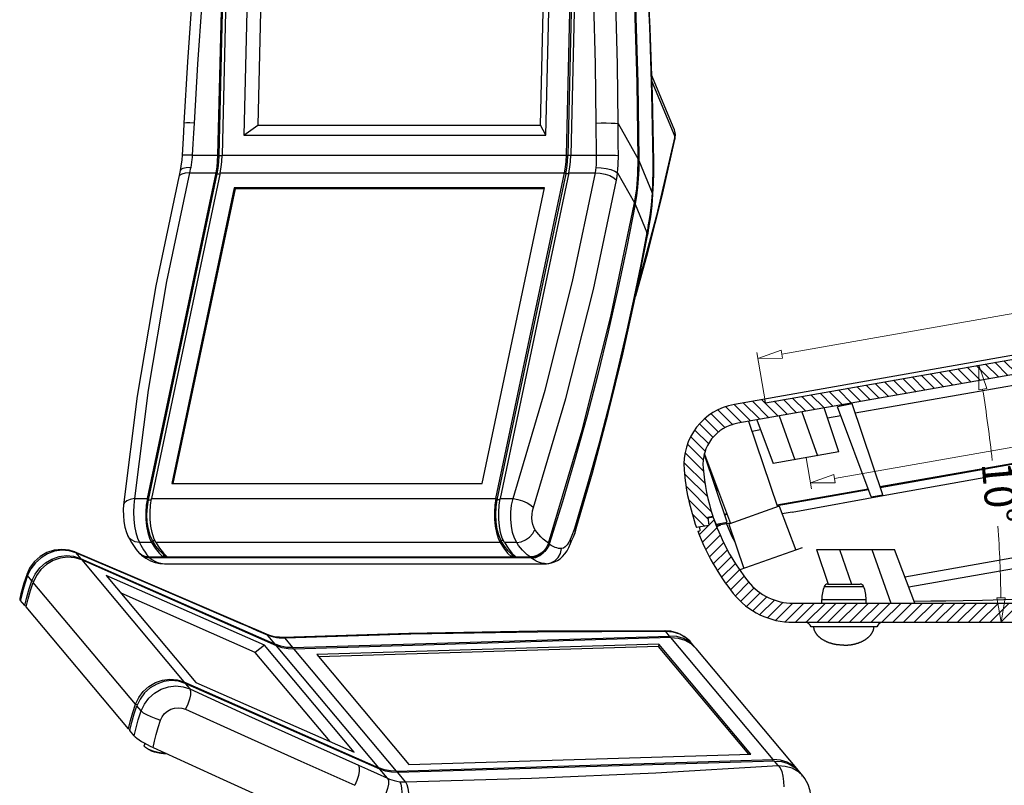
# Model space of a CAD drawing. Extents: x 9624 to 10178, y -6675 to -6290.
# Drawn here: x 9767 to 9895, y -6592 to -6492 of the extents above; entities that cross this region are included whole.
import ezdxf

# ---------------------------------------------------------------- set-up
doc = ezdxf.new("R2010")
doc.units = 0
doc.header["$LTSCALE"] = 30.734
doc.header["$MEASUREMENT"] = 0
doc.header["$PDMODE"] = 3
doc.header["$PDSIZE"] = 0.3125
doc.layers.get('0').update_dxf_attribs({"linetype": 'CONTINUOUS'})
doc.layers.get('Defpoints').update_dxf_attribs({"linetype": 'CONTINUOUS'})
doc.layers.add('02___PRT_ALL_AXES', color=7, linetype='CONTINUOUS')
doc.layers.add('06___PRT_ALL_SURFS', color=7, linetype='CONTINUOUS')
doc.layers.add('dim', color=3, linetype='CONTINUOUS', lineweight=9)
doc.styles.add('ROMAND', font='romand.shx', dxfattribs={"width": 0.75, "bigfont": 'gbcbig.shx'})
doc.dimstyles.new('YanXiu', dxfattribs={"dimtxt": 2.5, "dimasz": 2.2, "dimexe": 1, "dimexo": 0, "dimgap": 0.66, "dimtad": 0, "dimzin": 9, "dimdsep": 46, "dimtxsty": 'ROMAND', "dimblk": 'CLOSEDBLANK', "dimcen": 0, "dimclrd": 3, "dimclre": 3, "dimclrt": 7, "dimazin": 2, "dimtfac": 1, "dimtofl": 0, "dimtmove": 0, "dimatfit": 3, "dimldrblk": 'CLOSEDBLANK', "dimfxl": 0, "dimlwd": 5, "dimlwe": 5, "dimarcsym": 0})

# ---------------------------------------------------------------- blocks, each defined once
blk = doc.blocks.new('_ClosedBlank')
at = {"color": 0, "linetype": 'ByBlock', "lineweight": -2}
for p, q in [((-1, 0.167), (0, 0)), ((-1, 0.167), (-1, -0.167)), ((0, 0), (-1, -0.167))]:
    blk.add_line(p, q, dxfattribs=at)
blk = doc.blocks.new('*D66')
at = {"layer": 'Defpoints', "color": 0}
for p in [(9942.88, -6527.9), (9864.1, -6541.79), (9894.59, -6559.24), (9867.69, -6570.5), (9991.85, -6570.5)]:
    blk.add_point(p, dxfattribs=at)
at = {"layer": 'dim', "color": 3, "lineweight": 5}
for start, end in [(6.2783, 9.0532), (0.9468, 3.7217)]:
    blk.add_arc((9701.27, -6570.5), 193.64, start, end, dxfattribs=at)
at = {"layer": 'dim', "color": 3, "lineweight": 5, "xscale": 3.2, "yscale": 3.2, "zscale": 3.2}
for p, rotation in [((9891.98, -6536.87), 99.52658539895265), ((9894.92, -6570.5), 270.4734146010069)]:
    blk.add_blockref('_ClosedBlank', p, dxfattribs=dict(at, rotation=rotation))
at = {"layer": 'dim', "color": 7, "insert": (9894.18, -6553.62), "char_height": 4, "attachment_point": 5, "rotation": 275, "style": 'ROMAND'}
blk.add_mtext('10°', dxfattribs=at)
blk = doc.blocks.new('*D68')
at = {"layer": 'Defpoints', "color": 0}
for p in [(9941.86, -6522.1), (9942.88, -6527.9), (9864.1, -6541.79)]:
    blk.add_point(p, dxfattribs=at)
at = {"layer": 'dim', "color": 3, "lineweight": 5}
for p, q in [((9942.88, -6527.9), (9941.72, -6521.32)), ((9938.71, -6522.66), (9905.65, -6528.49)), ((9866.23, -6535.44), (9899.29, -6529.61)), ((9864.1, -6541.79), (9862.94, -6535.21))]:
    blk.add_line(p, q, dxfattribs=at)
at = {"layer": 'dim', "color": 3, "lineweight": 5, "xscale": 3.2, "yscale": 3.2, "zscale": 3.2}
for p, rotation in [((9941.86, -6522.1), 9.9999999999591), ((9863.07, -6535.99), 189.9999999999591)]:
    blk.add_blockref('_ClosedBlank', p, dxfattribs=dict(at, rotation=rotation))
at = {"layer": 'dim', "color": 7, "insert": (9902.47, -6529.05), "char_height": 4, "attachment_point": 5, "rotation": 10, "style": 'ROMAND'}
blk.add_mtext('80', dxfattribs=at)
blk = doc.blocks.new('*D67')
at = {"layer": 'Defpoints', "color": 0}
for p in [(9939.32, -6536.65), (9939.9, -6539.94), (9869.4, -6548.98)]:
    blk.add_point(p, dxfattribs=at)
at = {"layer": 'dim', "color": 3, "lineweight": 5}
for p, q in [((9939.32, -6536.65), (9940.04, -6540.72)), ((9936.75, -6540.49), (9907.7, -6545.62)), ((9873.13, -6551.71), (9902.19, -6546.59)), ((9869.4, -6548.98), (9870.12, -6553.05))]:
    blk.add_line(p, q, dxfattribs=at)
at = {"layer": 'dim', "color": 3, "lineweight": 5, "xscale": 3.2, "yscale": 3.2, "zscale": 3.2}
for p, rotation in [((9939.9, -6539.94), 10.00000000001505), ((9869.98, -6552.27), 190.000000000015)]:
    blk.add_blockref('_ClosedBlank', p, dxfattribs=dict(at, rotation=rotation))
at = {"layer": 'dim', "color": 7, "insert": (9904.94, -6546.1), "char_height": 4, "attachment_point": 5, "rotation": 10, "style": 'ROMAND'}
blk.add_mtext('71', dxfattribs=at)
blk = doc.blocks.new('*u40')
at = {"color": 7, "linetype": 'Continuous'}
for p, q in [((-31.8, 156.16), (-28.33, 156.16)), ((-27.99, 155.97), (-28.62, 155.41)), ((-28.33, 156.16), (-27.8, 156.02)), ((-27.31, 156.16), (-27.99, 155.97)), ((-27.31, 156.16), (54.57, 156.16)), ((54.9, 155.97), (54.27, 155.41)), ((54.57, 156.16), (55.09, 156.02)), ((55.59, 156.16), (54.9, 155.97)), ((55.59, 156.16), (59.06, 156.16)), ((61.23, 155.62), (61.24, 155.62)), ((64.35, 153.5), (64.46, 153.4)), ((64.46, 153.4), (64.7, 153.18)), ((64.93, 152.95), (65.29, 152.4)), ((66.14, 151.32), (64.93, 152.95)), ((65.77, 150.94), (65.81, 150.56)), ((-37.59, 148.77), (-37.59, 148.77)), ((-31.44, 148.64), (-35.16, 148.64)), ((-32.64, 97.12), (-31.44, 148.64)), ((-32.36, 97.09), (-31.16, 148.61)), ((-30.42, 148.64), (-31.62, 97.12)), ((51.46, 148.64), (-30.42, 148.64)), ((50.26, 97.12), (51.46, 148.64)), ((51.74, 148.61), (50.54, 97.09)), ((52.48, 148.64), (51.27, 97.12)), ((56.2, 148.64), (52.48, 148.64)), ((68.38, 147.39), (68.38, 147.39)), ((-25.51, 143.84), (-26.49, 101.92)), ((46.33, 143.84), (-25.51, 143.84)), ((-25.51, 143.84), (-22.3, 141.2)), ((46.33, 143.84), (44.94, 141.2)), ((45.35, 101.92), (46.33, 143.84)), ((69.34, 143.14), (69.19, 143.23)), ((-22.3, 141.2), (-23.16, 104.27)), ((44.94, 141.2), (-22.3, 141.2)), ((44.08, 104.27), (44.94, 141.2)), ((75.83, 103.3), (70.49, 116.22)), ((67.2, 114.35), (67.46, 96.19)), ((70.55, 114.7), (75.97, 101.56)), ((-26.49, 101.92), (-23.16, 104.27)), ((-23.16, 104.27), (44.08, 104.27)), ((45.35, 101.92), (44.08, 104.27)), ((62.49, 104.66), (67.3, 96.23)), ((75.83, 103.3), (75.83, 103.3)), ((-26.49, 101.92), (45.35, 101.92)), ((76.04, 100.85), (76.04, 100.85)), ((-38.76, 97.12), (-32.64, 97.12)), ((-32.64, 97.12), (-32.36, 97.09)), ((-31.62, 97.12), (50.26, 97.12)), ((50.54, 97.09), (50.26, 97.12)), ((51.27, 97.12), (57.39, 97.12)), ((67.31, 96.19), (67.46, 96.19)), ((67.46, 95.85), (70.61, 88.19)), ((-49.44, 15.49), (-33.1, 92.96)), ((-49.18, 15.2), (-32.85, 92.68)), ((-32.09, 92.96), (-48.42, 15.49)), ((-39.41, 92.96), (-33.1, 92.96)), ((-33.1, 92.96), (-32.85, 92.68)), ((-32.09, 92.96), (49.79, 92.96)), ((33.46, 15.49), (49.79, 92.96)), ((50.05, 92.68), (33.71, 15.2)), ((50.81, 92.96), (34.47, 15.49)), ((50.05, 92.68), (49.79, 92.96)), ((50.81, 92.96), (57.11, 92.96)), ((62.37, 92.95), (66.44, 85.82)), ((-28.79, 89.36), (-43.61, 19.05)), ((-28.57, 89.16), (-43.35, 19.05)), ((44.98, 89.36), (-28.79, 89.36)), ((-28.79, 89.36), (-28.57, 89.16)), ((44.94, 89.16), (-28.57, 89.16)), ((30.15, 19.05), (44.98, 89.36)), ((66.39, 85.58), (66.58, 85.58)), ((66.58, 85.58), (66.57, 85.5)), ((66.57, 85.5), (69.36, 78.72)), ((-43.61, 19.05), (30.15, 19.05)), ((-52.48, 15.49), (-49.44, 15.49)), ((-48.67, 13.93), (-48.42, 15.49)), ((-48.42, 15.49), (33.46, 15.49)), ((34.22, 13.93), (34.47, 15.49)), ((34.47, 15.49), (37.52, 15.49)), ((-55.09, 14), (-55.09, 14)), ((-49.78, 10.58), (-49.63, 8.94)), ((33.11, 10.58), (33.27, 8.94)), ((52.16, 8.33), (52.29, 7.69)), ((52.29, 7.69), (52.2, 7.18)), ((52.34, 7.58), (52.34, 7.58)), ((-54.07, 6.61), (-54.07, 6.61)), ((-48.42, 5.02), (-51.32, 5.02)), ((-48.42, 5.02), (-48.25, 5.52)), ((-47.39, 4.19), (-48.25, 5.52)), ((34.47, 5.02), (-47.41, 5.02)), ((34.65, 5.52), (34.47, 5.02)), ((35.5, 4.19), (34.65, 5.52)), ((38.39, 5.02), (35.49, 5.02)), ((-50.75, 2.02), (-51.41, 2.54)), ((-51.2, 2.33), (-51.35, 2.5)), ((-45.64, 2.54), (-44.71, 1.6)), ((37.25, 2.54), (38.19, 1.6)), ((-51.16, 2.28), (-51.2, 2.33)), ((-50.86, 2.03), (-51.16, 2.28)), ((-48.94, 1.44), (-49.37, 1.47)), ((-49.09, 1.6), (-45.72, 1.6)), ((-48.94, 1.44), (41.78, 1.44)), ((-45.56, 2.14), (-45.72, 1.6)), ((-44.78, 1.67), (-45.7, 1.67)), ((-45.05, 1.95), (-45.62, 1.95)), ((-45.24, 2.14), (-45.56, 2.14)), ((-45.4, 0), (-45.37, 0)), ((-45.4, 0), (45.4, 0)), ((-44.71, 1.6), (37.17, 1.6)), ((37.33, 2.14), (37.17, 1.6)), ((38.12, 1.67), (37.19, 1.67)), ((37.84, 1.95), (37.28, 1.95)), ((37.65, 2.14), (37.33, 2.14)), ((38.19, 1.6), (41.56, 1.6)), ((45.4, 0), (45.45, 0)), ((45.43, 0), (45.44, 0))]:
    blk.add_line(p, q, dxfattribs=at)
for points in [[(-31.79, 156.16), (-32.22, 156.14), (-33.41, 155.87), (-34.52, 155.29), (-35.5, 154.41), (-36.31, 153.25), (-36.96, 151.77), (-37.41, 150.06), (-37.59, 148.77)], [(-31.8, 156.16), (-32.48, 155.97), (-33.14, 155.41), (-33.74, 154.52), (-34.26, 153.34), (-34.69, 151.91), (-34.99, 150.31), (-35.16, 148.64)], [(-31.44, 148.64), (-31.33, 150.33), (-31.08, 151.93), (-30.7, 153.35), (-30.21, 154.53), (-29.64, 155.41), (-29.01, 155.97), (-28.33, 156.16)], [(-28.53, 155.5), (-29.08, 155.27), (-29.73, 154.55), (-30.29, 153.45), (-30.73, 152.04), (-31.03, 150.39), (-31.16, 148.61)], [(-28.62, 155.41), (-29.2, 154.53), (-29.68, 153.35), (-30.06, 151.93)], [(51.46, 148.64), (51.57, 150.33), (51.82, 151.93), (52.2, 153.35), (52.68, 154.53), (53.25, 155.41), (53.89, 155.97), (54.57, 156.16)], [(54.37, 155.5), (53.81, 155.27), (53.17, 154.55), (52.6, 153.45), (52.16, 152.04), (51.87, 150.39), (51.74, 148.61)], [(54.27, 155.41), (53.7, 154.53), (53.21, 153.35), (52.84, 151.93)], [(56.2, 148.64), (56.25, 150.31), (56.45, 151.91), (56.77, 153.34), (57.22, 154.52), (57.76, 155.41), (58.38, 155.97), (59.05, 156.16)], [(61.23, 155.62), (60.55, 155.92), (59.41, 156.15), (59.05, 156.16)], [(64.22, 153.61), (63.55, 154.15), (62.3, 155.01), (61.24, 155.62)], [(61.24, 155.62), (61.71, 155.32), (62.44, 154.53), (62.91, 153.53), (63.06, 152.4)], [(61.42, 148.7), (61.41, 149.54), (61.48, 150.34), (61.63, 151.06), (61.83, 151.66), (62.09, 152.1), (62.39, 152.38), (62.72, 152.48), (63.06, 152.4)], [(63.06, 152.4), (63.73, 152.02), (64.37, 151.61), (65.01, 151.13), (65.67, 150.58)], [(65.67, 150.58), (65.56, 151.34), (65.34, 152.06), (65, 152.72), (64.55, 153.29), (64.22, 153.61)], [(64.58, 153.3), (64.79, 153.1), (64.93, 152.95)], [(64.7, 153.18), (65.01, 152.82), (65.29, 152.4)], [(65.29, 152.4), (65.46, 152.05), (65.6, 151.7), (65.7, 151.32), (65.77, 150.94)], [(-30.06, 151.93), (-30.31, 150.33), (-30.42, 148.64)], [(52.84, 151.93), (52.59, 150.33), (52.48, 148.64)], [(67.3, 96.23), (67.05, 114.38), (66.51, 132.5), (65.67, 150.58)], [(65.81, 150.56), (66.31, 149.9), (66.77, 149.23), (67.2, 148.57), (67.59, 147.91), (67.94, 147.29), (68.27, 146.66), (68.62, 145.96)], [(65.81, 150.56), (66.65, 132.47), (67.2, 114.35)], [(68.38, 147.39), (67.31, 149.42), (66.14, 151.32)], [(-37.59, 148.77), (-38.83, 134.24), (-39.9, 119.34), (-40.77, 104.74)], [(-35.16, 148.64), (-36.45, 133.4), (-37.5, 118.78), (-38.33, 104.77)], [(-35.16, 148.64), (-36.21, 148.72), (-37.01, 148.77), (-37.48, 148.78), (-37.59, 148.77)], [(56.2, 148.64), (57.4, 148.72), (58.64, 148.77), (59.79, 148.78), (60.75, 148.76), (61.42, 148.7)], [(57.32, 104.77), (57.15, 118.79), (56.78, 133.41), (56.2, 148.64)], [(62.49, 104.66), (62.33, 118.73), (61.98, 133.41), (61.42, 148.7)], [(68.38, 147.39), (68.56, 146.89), (68.62, 145.96)], [(69.34, 143.14), (69.3, 143.76), (69.22, 144.43), (69.11, 145.08), (68.97, 145.71), (68.8, 146.32), (68.59, 146.9), (68.38, 147.39)], [(68.62, 145.96), (68.77, 145.6), (68.89, 145.2), (69, 144.77), (69.08, 144.29), (69.15, 143.78), (69.19, 143.23)], [(69.19, 143.23), (69.94, 127.7), (70.47, 111.86), (70.79, 95.7)], [(70.98, 95.62), (70.66, 111.46), (70.11, 127.36), (69.34, 143.14)], [(-40.77, 104.74), (-40.88, 102.58), (-41.04, 99.82), (-41.2, 97.12)], [(-38.33, 104.77), (-39.36, 104.8), (-40.16, 104.8), (-40.64, 104.78), (-40.77, 104.74)], [(-38.33, 104.77), (-38.46, 102.36), (-38.6, 99.85), (-38.76, 97.12)], [(57.32, 104.77), (58.5, 104.8), (59.71, 104.8), (60.85, 104.78), (61.81, 104.73), (62.49, 104.67)], [(57.39, 97.12), (57.36, 99.85), (57.33, 102.36), (57.32, 104.77)], [(62.57, 97.05), (62.54, 99.77), (62.51, 102.27), (62.49, 104.66)], [(75.83, 103.3), (75.88, 103.15), (76.03, 102.38), (75.97, 101.56)], [(76.04, 100.85), (76.12, 101.37), (76.13, 101.97), (76.05, 102.57), (75.89, 103.14), (75.83, 103.3)], [(66.69, 63.69), (69.61, 74.01), (73.03, 87.44), (76.04, 100.85)], [(75.97, 101.56), (71.63, 82.79), (67.33, 66.89)], [(76.04, 100.85), (76.07, 101), (75.97, 101.56)], [(-41.2, 97.12), (-41.28, 96), (-41.46, 94.54), (-41.62, 93.47)], [(-38.76, 97.12), (-39.8, 97.16), (-40.6, 97.17), (-41.07, 97.16), (-41.2, 97.12)], [(-38.76, 97.12), (-38.8, 96.63), (-38.86, 96.09), (-38.93, 95.5), (-39.02, 94.87), (-39.14, 94.19)], [(-33.1, 92.96), (-32.87, 94.29), (-32.72, 95.68), (-32.64, 97.12)], [(-32.09, 92.96), (-31.85, 94.29), (-31.7, 95.68), (-31.62, 97.12)], [(49.79, 92.96), (50.02, 94.29), (50.18, 95.68), (50.26, 97.12)], [(50.81, 92.96), (51.04, 94.29), (51.2, 95.68), (51.27, 97.12)], [(57.29, 94.19), (57.35, 94.87), (57.38, 95.5), (57.4, 96.09), (57.4, 96.63), (57.39, 97.12)], [(57.39, 97.12), (58.58, 97.16), (59.8, 97.17), (60.94, 97.16), (61.9, 97.11), (62.57, 97.05)], [(62.37, 92.95), (62.47, 93.9), (62.53, 94.79), (62.56, 95.61), (62.58, 96.37), (62.57, 97.05)], [(66.44, 85.82), (66.93, 89.13), (67.22, 92.62), (67.3, 96.23)], [(67.46, 96.19), (67.46, 96.08), (67.46, 95.96), (67.46, 95.85)], [(-39.14, 94.19), (-40.18, 94.16), (-40.98, 94), (-41.48, 93.73), (-41.62, 93.47)], [(-39.14, 94.19), (-39.22, 93.78), (-39.31, 93.37), (-39.41, 92.96)], [(57.11, 92.96), (57.21, 93.57), (57.29, 94.19)], [(57.29, 94.19), (58.46, 94.16), (59.67, 94), (60.79, 93.73), (61.72, 93.37), (62.37, 92.95)], [(67.46, 95.85), (67.43, 93.71), (67.32, 91.59), (67.15, 89.53), (66.9, 87.51), (66.58, 85.58)], [(70.79, 95.7), (70.79, 93.19), (70.73, 90.69), (70.61, 88.19)], [(70.98, 95.62), (70.97, 95.63), (70.79, 95.7)], [(70.8, 87.84), (70.92, 90.39), (70.98, 93.04), (70.98, 95.62)], [(-41.93, 91.97), (-47.42, 66.05), (-51.84, 39.85), (-55.09, 14)], [(-39.41, 92.96), (-44.88, 67.1), (-49.24, 41.26), (-52.48, 15.49)], [(-41.62, 93.47), (-41.7, 93.08), (-41.84, 92.35), (-41.93, 91.97)], [(-39.41, 92.96), (-40.44, 92.9), (-41.26, 92.66), (-41.78, 92.28), (-41.93, 91.97)], [(37.52, 15.49), (45.15, 41.26), (51.68, 67.1), (57.11, 92.96)], [(57.11, 92.96), (58.28, 92.9), (59.47, 92.66), (60.57, 92.28), (61.48, 91.79), (62.11, 91.23)], [(62.11, 91.23), (62.26, 92.08), (62.37, 92.95)], [(42.37, 13.36), (50.05, 39.26), (56.64, 65.24), (62.11, 91.23)], [(70.61, 88.19), (70.37, 85.34), (70.06, 82.82), (69.7, 80.58)], [(69.86, 79.88), (70.27, 82.45), (70.58, 85.16), (70.8, 87.84)], [(70.8, 87.84), (70.8, 87.88), (70.61, 88.19)], [(45.98, 4.87), (53.99, 31.79), (60.82, 58.8), (66.44, 85.82)], [(66.57, 85.5), (64.6, 75.38), (62.47, 65.26), (60.17, 55.14), (57.7, 45.02), (55.06, 34.91), (52.25, 24.81), (49.28, 14.72), (46.14, 4.64)], [(69.7, 80.58), (69.59, 79.96), (69.48, 79.34), (69.36, 78.72)], [(69.52, 78.01), (69.63, 78.62), (69.76, 79.29), (69.86, 79.88)], [(69.86, 79.88), (69.87, 80.03), (69.7, 80.58)], [(69.36, 78.72), (67.9, 71.11), (66.35, 63.54), (64.59, 55.5), (62.63, 47.01), (60.43, 38.07), (57.98, 28.69), (55.26, 18.87), (52.16, 8.33)], [(52.34, 7.58), (56.41, 21.58), (60.18, 35.69), (63.63, 49.82), (66.75, 63.95), (69.52, 78.01)], [(69.52, 78.01), (69.54, 78.16), (69.36, 78.72)], [(-52.48, 15.49), (-53.53, 15.3), (-54.35, 14.95), (-54.89, 14.49), (-55.09, 14)], [(-52.48, 15.49), (-52.66, 13.92), (-52.72, 12.26), (-52.65, 10.57), (-52.47, 8.93), (-52.18, 7.42), (-51.79, 6.09), (-51.32, 5.02)], [(-49.44, 15.49), (-49.69, 13.93), (-49.81, 12.27), (-49.78, 10.58)], [(-48.25, 5.52), (-48.78, 6.7), (-49.19, 8.19), (-49.45, 9.89), (-49.53, 11.7), (-49.44, 13.51), (-49.18, 15.2)], [(33.46, 15.49), (33.21, 13.93), (33.09, 12.27), (33.11, 10.58)], [(33.71, 15.2), (33.45, 13.51), (33.36, 11.7), (33.45, 9.89), (33.7, 8.19), (34.11, 6.7), (34.65, 5.52)], [(38.39, 5.02), (37.84, 6.09), (37.42, 7.42), (37.13, 8.93), (37, 10.57), (37.02, 12.26), (37.19, 13.92), (37.52, 15.49)], [(37.52, 15.49), (38.64, 15.3), (39.78, 14.95), (40.85, 14.49), (41.74, 13.94), (42.37, 13.36)], [(-55.09, 14), (-55.16, 12.84), (-55.14, 11.43), (-55.01, 10.03), (-54.76, 8.68), (-54.4, 7.42), (-54.07, 6.61)], [(-47.41, 5.02), (-47.91, 6.1), (-48.32, 7.42), (-48.61, 8.94), (-48.77, 10.58), (-48.79, 12.27), (-48.67, 13.93)], [(35.49, 5.02), (34.98, 6.1), (34.58, 7.42), (34.29, 8.94), (34.13, 10.58), (34.11, 12.27), (34.22, 13.93)], [(42.73, 8.11), (42.44, 8.65), (42.22, 9.31), (42.07, 10.07), (42.02, 10.89), (42.05, 11.74), (42.17, 12.58), (42.37, 13.36)], [(-49.63, 8.94), (-49.34, 7.42), (-48.93, 6.09), (-48.42, 5.02)], [(33.27, 8.94), (33.56, 7.42), (33.97, 6.09), (34.47, 5.02)], [(38.39, 5.02), (39.46, 5.2), (40.51, 5.64), (41.46, 6.32), (42.22, 7.17), (42.73, 8.11)], [(45.98, 4.87), (45.29, 5.35), (44.67, 5.86), (44.12, 6.4), (43.64, 6.93), (43.19, 7.48), (42.73, 8.11)], [(52.16, 8.33), (51.67, 7.11), (51.16, 5.88)], [(51.22, 4.76), (51.54, 5.56), (51.89, 6.42), (52.2, 7.18)], [(52.16, 8.33), (52.36, 7.87), (52.34, 7.58)], [(52.2, 7.18), (52.3, 7.47), (52.34, 7.58)], [(-51.32, 5.02), (-52.37, 5.2), (-53.25, 5.64), (-53.9, 6.32), (-54.07, 6.61)], [(-54.07, 6.61), (-53.21, 5), (-52.13, 3.4), (-51.41, 2.54)], [(-51.32, 5.02), (-51.02, 4.43), (-50.71, 3.86), (-50.36, 3.29), (-49.98, 2.71), (-49.56, 2.14), (-49.09, 1.6)], [(-48.42, 5.02), (-47.56, 3.68), (-46.66, 2.54), (-45.72, 1.6)], [(-47.41, 5.02), (-46.55, 3.68), (-45.64, 2.54)], [(34.47, 5.02), (35.33, 3.68), (36.23, 2.54), (37.17, 1.6)], [(35.49, 5.02), (36.35, 3.68), (37.25, 2.54)], [(41.56, 1.6), (40.9, 2.13), (40.31, 2.67), (39.78, 3.23), (39.31, 3.78), (38.86, 4.36), (38.39, 5.02)], [(45.98, 4.87), (45.59, 4), (45, 3.2), (44.25, 2.53), (43.4, 2.02), (42.48, 1.71), (41.56, 1.6)], [(45.45, 0), (46.01, 0.04), (46.7, 0.17), (47.39, 0.4), (48.07, 0.75), (48.71, 1.19), (49.31, 1.73), (49.86, 2.35), (50.36, 3.06), (50.82, 3.88), (51.22, 4.76)], [(51.16, 5.88), (50.79, 5.09), (50.38, 4.45), (49.95, 3.98), (49.5, 3.69), (49.06, 3.59)], [(51.22, 4.76), (51.31, 5.16), (51.16, 5.88)], [(-45.56, 2.14), (-46.49, 3.06), (-47.39, 4.19)], [(37.33, 2.14), (36.4, 3.06), (35.5, 4.19)], [(44.73, 2.57), (44.35, 2.28), (43.95, 2.03), (43.54, 1.83), (43.11, 1.66), (42.66, 1.54), (42.22, 1.47), (41.78, 1.44)], [(41.94, 1.33), (42.94, 1.49), (43.89, 1.91), (44.73, 2.57)], [(46.14, 4.64), (46, 4.26), (45.82, 3.89), (45.59, 3.52), (45.33, 3.18), (45.05, 2.86), (44.73, 2.57)], [(45.45, 0), (46.48, 0.17), (47.45, 0.67), (48.25, 1.45), (48.8, 2.45), (49.06, 3.59)], [(49.06, 3.59), (48.69, 3.6), (48.32, 3.64), (47.92, 3.73), (47.51, 3.86), (47.07, 4.05), (46.62, 4.31), (46.14, 4.64)], [(-48.83, 1.33), (-49.82, 1.49), (-50.7, 1.91), (-50.87, 2.03)], [(-50.87, 2.03), (-49.78, 1.28), (-48.66, 0.7), (-47.55, 0.3), (-46.46, 0.07), (-45.4, 0)], [(-49.37, 1.47), (-49.78, 1.54), (-50.17, 1.66), (-50.53, 1.83), (-50.86, 2.03)], [(-49.09, 1.6), (-49.97, 1.71), (-50.75, 2.02)], [(-48.94, 1.44), (-48.89, 1.39), (-48.83, 1.33)], [(-48.83, 1.33), (-48.25, 0.92), (-47.7, 0.61), (-47.19, 0.37), (-46.71, 0.2), (-46.26, 0.09), (-45.83, 0.02), (-45.4, 0)], [(41.94, 1.33), (41.86, 1.39), (41.78, 1.44)], [(45.4, 0), (44.99, 0.02), (44.55, 0.08), (44.08, 0.18), (43.58, 0.35), (43.06, 0.59), (42.52, 0.91), (41.94, 1.33)]]:
    blk.add_lwpolyline(points, dxfattribs=at)
at = {"layer": '06___PRT_ALL_SURFS', "color": 7, "linetype": 'Continuous'}
for p, q in [((-31.44, 148.64), (-31.16, 148.61)), ((-31.16, 148.61), (-30.42, 148.61)), ((51.74, 148.61), (51.46, 148.64)), ((52.48, 148.61), (51.74, 148.61)), ((-32.36, 97.09), (-31.62, 97.09)), ((51.27, 97.09), (50.54, 97.09)), ((-32.85, 92.68), (-32.15, 92.68)), ((50.75, 92.68), (50.05, 92.68)), ((-49.44, 15.49), (-49.18, 15.2)), ((-49.18, 15.2), (-48.47, 15.2)), ((33.71, 15.2), (33.46, 15.49)), ((34.43, 15.2), (33.71, 15.2)), ((-48.25, 5.52), (-47.64, 5.52)), ((35.25, 5.52), (34.65, 5.52))]:
    blk.add_line(p, q, dxfattribs=at)
for points in [[(-32.85, 92.68), (-32.6, 94.08), (-32.44, 95.56), (-32.36, 97.09)], [(50.05, 92.68), (50.29, 94.08), (50.46, 95.56), (50.54, 97.09)]]:
    blk.add_lwpolyline(points, dxfattribs=at)
blk = doc.blocks.new('A$C2608048D')
at = {"color": 7, "linetype": 'Continuous'}
for p, q in [((93.34, 46.8), (6.58, 31.5)), ((10.66, 31.71), (89.44, 45.6)), ((93.78, 44.34), (7.02, 29.04)), ((60.47, 37.03), (22.4, 30.33)), ((10.66, 31.71), (10.57, 32.2)), ((20.26, 25.28), (18.32, 31.03)), ((24.48, 19.42), (20.07, 31.16)), ((25.98, 19.69), (21.98, 31.57)), ((12.42, 29.99), (14.47, 24.26)), ((15.42, 30.52), (17.46, 24.79)), ((20.51, 30), (18.77, 29.69)), ((8.45, 29.29), (12.21, 18.1)), ((9.52, 29.48), (11.67, 23.76)), ((10.02, 28.15), (8.9, 27.95)), ((25.63, 20.74), (64.04, 27.52)), ((25.66, 20.65), (64.06, 27.42)), ((5.65, 16.1), (2.65, 25.02)), ((2.68, 24.98), (6.09, 15.92)), ((20.26, 25.28), (11.67, 23.76)), ((28.87, 8.96), (95.85, 20.75)), ((12.13, 18.36), (24.09, 20.47)), ((12.16, 18.27), (24.11, 20.37)), ((24.48, 19.42), (25.98, 19.69)), ((12.45, 18.19), (5.86, 15.84)), ((12.45, 18.19), (14.61, 12.45)), ((3.12, 16.77), (3.77, 16.89)), ((3.12, 16.77), (3.22, 15.67)), ((3.13, 16.67), (3.8, 16.79)), ((4.2, 15.85), (3.77, 16.89)), ((4.14, 15.84), (3.8, 16.79)), ((5.3, 17.16), (5.61, 17.21)), ((5.33, 17.06), (5.64, 17.12)), ((14.16, 17.4), (12.83, 17.17)), ((3.22, 15.67), (1.64, 15.4)), ((2.02, 15.46), (2.07, 14.96)), ((4.16, 15.84), (4.2, 15.74)), ((4.2, 15.85), (5.65, 16.1)), ((4.2, 15.74), (4.24, 15.65)), ((5.55, 15.88), (4.24, 15.65)), ((4.28, 15.49), (4.33, 15.53)), ((5.58, 15.89), (5.51, 16.08)), ((6.07, 15.97), (5.55, 15.88)), ((5.86, 15.84), (7.81, 10.03)), ((79.52, 16.44), (29.38, 7.59)), ((1.81, 14.92), (2.07, 14.96)), ((15.45, 12.75), (7.28, 9.84)), ((17.34, 12.5), (27.54, 12.5)), ((17.34, 12.5), (18.86, 8)), ((20.32, 12.5), (21.92, 8)), ((24.56, 12.5), (27.06, 5.5)), ((30.17, 5.5), (27.54, 12.5)), ((18.8, 8), (23.02, 8)), ((18.34, 7.69), (23.48, 7.69)), ((14.26, 5.5), (137.41, 5.5)), ((32.26, 5.75), (30.09, 5.71)), ((14.26, 3), (138.41, 3)), ((25.21, 2.4), (16.61, 2.4))]:
    blk.add_line(p, q, dxfattribs=at)
at = {"color": 40, "linetype": 'Continuous'}
for p, q in [((35.83, 36.15), (37.55, 34.42)), ((37.03, 36.36), (38.76, 34.63)), ((38.23, 36.57), (39.96, 34.85)), ((39.43, 36.78), (41.16, 35.06)), ((40.64, 37), (42.36, 35.27)), ((41.84, 37.21), (43.56, 35.48)), ((28.61, 34.88), (30.34, 33.15)), ((29.82, 35.09), (31.54, 33.36)), ((31.02, 35.3), (32.74, 33.57)), ((32.22, 35.51), (33.95, 33.79)), ((33.42, 35.72), (35.15, 34)), ((34.63, 35.94), (36.35, 34.21)), ((21.4, 33.6), (23.13, 31.88)), ((22.6, 33.82), (24.33, 32.09)), ((23.81, 34.03), (25.53, 32.3)), ((25.01, 34.24), (26.73, 32.51)), ((26.21, 34.45), (27.94, 32.73)), ((27.41, 34.66), (29.14, 32.94)), ((14.19, 32.33), (15.91, 30.61)), ((15.39, 32.54), (17.12, 30.82)), ((16.59, 32.76), (18.32, 31.03)), ((17.79, 32.97), (19.52, 31.24)), ((19, 33.18), (20.72, 31.45)), ((20.2, 33.39), (21.92, 31.67)), ((5.45, 31.17), (7.5, 29.12)), ((6.55, 31.49), (8.7, 29.33)), ((7.74, 31.7), (9.9, 29.55)), ((8.95, 31.92), (11.1, 29.76)), ((10.15, 32.13), (12.31, 29.97)), ((11.78, 31.91), (13.51, 30.18)), ((12.99, 32.12), (14.71, 30.39)), ((2.75, 29.63), (4.5, 27.87)), ((3.53, 30.26), (5.37, 28.42)), ((4.45, 30.76), (6.37, 28.84)), ((2.03, 28.94), (3.8, 27.16)), ((0.89, 27.25), (2.79, 25.35)), ((1.41, 28.14), (3.23, 26.32)), ((0.43, 26.29), (2.53, 24.19)), ((0.16, 25.15), (2.54, 22.77)), ((0.02, 23.87), (2.74, 21.15)), ((0.07, 22.41), (3.09, 19.39)), ((0.28, 20.79), (3.6, 17.46)), ((0.62, 19.03), (3.15, 16.5)), ((1.1, 17.14), (2.66, 15.58)), ((2, 14.47), (3.19, 15.67)), ((3.22, 15.69), (3.93, 16.41)), ((2.42, 13.48), (4.32, 15.39)), ((2.85, 12.5), (4.74, 14.39)), ((3.33, 11.57), (5.19, 13.42)), ((3.82, 10.64), (5.67, 12.49)), ((4.36, 9.77), (6.17, 11.58)), ((4.9, 8.89), (6.71, 10.71)), ((5.48, 8.06), (7.27, 9.85)), ((6.08, 7.25), (7.87, 9.03)), ((6.71, 6.46), (8.48, 8.23)), ((7.4, 5.74), (9.17, 7.5)), ((8.16, 5.08), (9.95, 6.87)), ((8.99, 4.5), (10.83, 6.34)), ((9.9, 4), (11.82, 5.91)), ((10.9, 3.58), (12.95, 5.63)), ((12, 3.26), (14.24, 5.5)), ((13.21, 3.06), (15.65, 5.5)), ((14.56, 3), (17.06, 5.5)), ((15.98, 3), (18.48, 5.5)), ((17.39, 3), (19.89, 5.5)), ((18.81, 3), (21.31, 5.5)), ((20.22, 3), (22.72, 5.5)), ((21.64, 3), (24.14, 5.5)), ((23.05, 3), (25.55, 5.5)), ((24.46, 3), (26.96, 5.5)), ((25.88, 3), (28.38, 5.5)), ((27.29, 3), (29.79, 5.5)), ((28.71, 3), (31.21, 5.5)), ((30.12, 3), (32.62, 5.5)), ((31.54, 3), (34.04, 5.5)), ((32.95, 3), (35.45, 5.5)), ((34.36, 3), (36.86, 5.5)), ((35.78, 3), (38.28, 5.5)), ((37.19, 3), (39.69, 5.5)), ((38.61, 3), (41.11, 5.5)), ((40.02, 3), (42.52, 5.5)), ((41.43, 3), (43.93, 5.5))]:
    blk.add_line(p, q, dxfattribs=at)
at = {"color": 7, "linetype": 'Continuous'}
for points in [[(21.98, 31.57), (21.34, 31.44), (20.7, 31.3), (20.07, 31.16)], [(14.16, 17.4), (27.02, 19.74), (39.95, 22.07), (52.92, 24.39), (64.44, 26.45)], [(3.23, 23.3), (3.29, 23.31), (3.31, 23.31)], [(4.07, 21.28), (4.09, 21.16), (4.29, 20.16)], [(4.33, 15.53), (4.52, 15.62), (4.83, 15.76)], [(5.55, 15.88), (6.27, 14.23), (6.64, 13.51)], [(44.99, 5.97), (41.83, 5.92), (39.04, 5.87), (36.52, 5.82), (34.25, 5.78), (32.26, 5.75)]]:
    blk.add_lwpolyline(points, dxfattribs=at)
for centre, radius, start, end in [((7.97, 23.62), 8, 100, 184.8185), ((7.97, 23.62), 5.5, 100, 184.8185), ((29.89, 25.47), 30, 184.8185, 199.6196), ((29.89, 25.47), 27.5, 184.8185, 198.1808), ((29.89, 25.47), 27.5, 200.5036, 218.5666), ((29.89, 25.47), 30, 200.5896, 218.5666), ((14.26, 13), 7.5, 218.5666, 270), ((18.8, 7.5), 0.5, 90, 157.9757), ((23.02, 7.5), 0.5, 22.0243, 90), ((14.26, 13), 10, 218.5666, 270), ((15.68, 2.03), 1, 21.9485, 76.8489), ((26.14, 2.03), 1, 103.1511, 158.0515)]:
    blk.add_arc(centre, radius, start, end, dxfattribs=at)
at = {"layer": '02___PRT_ALL_AXES', "color": 7, "linetype": 'Continuous'}
for p, q in [((18.01, 5.5), (18.01, 6)), ((18.01, 6), (23.81, 6)), ((23.81, 5.5), (23.81, 6))]:
    blk.add_line(p, q, dxfattribs=at)
for points in [[(20.91, 0), (20.85, 0), (20.79, 0), (20.74, 0), (20.68, 0), (20.62, 0.01), (20.57, 0.01), (20.51, 0.01), (20.45, 0.02), (20.4, 0.02), (20.34, 0.03), (20.29, 0.03), (20.23, 0.04), (20.17, 0.04), (20.12, 0.05), (20.06, 0.06), (20.01, 0.07), (19.95, 0.07), (19.9, 0.08), (19.84, 0.09), (19.79, 0.1), (19.73, 0.11), (19.68, 0.12), (19.63, 0.14), (19.57, 0.15), (19.52, 0.16), (19.47, 0.17), (19.41, 0.19), (19.36, 0.2), (19.31, 0.22), (19.26, 0.23), (19.21, 0.25), (19.15, 0.26), (19.1, 0.28), (19.05, 0.29), (19, 0.31), (18.95, 0.33), (18.9, 0.35), (18.86, 0.37), (18.81, 0.38), (18.76, 0.4), (18.71, 0.42), (18.67, 0.44), (18.62, 0.46), (18.57, 0.49), (18.53, 0.51), (18.48, 0.53), (18.44, 0.55), (18.39, 0.57), (18.35, 0.6), (18.31, 0.62), (18.26, 0.65), (18.22, 0.67), (18.18, 0.69), (18.14, 0.72), (18.1, 0.75), (18.06, 0.77), (18.02, 0.8), (17.98, 0.82), (17.95, 0.85), (17.91, 0.88), (17.87, 0.91), (17.84, 0.93), (17.8, 0.96), (17.77, 0.99), (17.73, 1.02), (17.7, 1.05), (17.67, 1.08), (17.63, 1.11), (17.6, 1.14), (17.57, 1.17), (17.54, 1.2), (17.51, 1.23), (17.49, 1.26), (17.46, 1.29), (17.43, 1.32), (17.4, 1.36), (17.38, 1.39), (17.35, 1.42), (17.33, 1.45), (17.31, 1.49), (17.28, 1.52), (17.26, 1.55), (17.24, 1.59), (17.22, 1.62), (17.2, 1.65), (17.18, 1.69), (17.16, 1.72), (17.15, 1.75), (17.13, 1.79), (17.11, 1.82), (17.1, 1.86), (17.08, 1.89), (17.07, 1.93), (17.06, 1.96), (17.05, 2), (17.04, 2.03), (17.03, 2.07), (17.02, 2.11), (17.01, 2.14), (17, 2.18), (16.99, 2.21), (16.99, 2.25), (16.98, 2.28), (16.98, 2.32), (16.97, 2.36), (16.97, 2.39), (16.97, 2.4)], [(20.91, 0), (20.96, 0), (21.02, 0), (21.08, 0), (21.13, 0), (21.19, 0.01), (21.25, 0.01), (21.3, 0.01), (21.36, 0.02), (21.42, 0.02), (21.47, 0.03), (21.53, 0.03), (21.59, 0.04), (21.64, 0.04), (21.7, 0.05), (21.75, 0.06), (21.81, 0.07), (21.86, 0.07), (21.92, 0.08), (21.97, 0.09), (22.03, 0.1), (22.08, 0.11), (22.14, 0.12), (22.19, 0.14), (22.24, 0.15), (22.3, 0.16), (22.35, 0.17), (22.4, 0.19), (22.46, 0.2), (22.51, 0.22), (22.56, 0.23), (22.61, 0.25), (22.66, 0.26), (22.71, 0.28), (22.76, 0.29), (22.81, 0.31), (22.86, 0.33), (22.91, 0.35), (22.96, 0.37), (23.01, 0.38), (23.06, 0.4), (23.1, 0.42), (23.15, 0.44), (23.2, 0.46), (23.24, 0.49), (23.29, 0.51), (23.33, 0.53), (23.38, 0.55), (23.42, 0.57), (23.47, 0.6), (23.51, 0.62), (23.55, 0.65), (23.59, 0.67), (23.63, 0.69), (23.67, 0.72), (23.71, 0.75), (23.75, 0.77), (23.79, 0.8), (23.83, 0.82), (23.87, 0.85), (23.91, 0.88), (23.94, 0.91), (23.98, 0.93), (24.01, 0.96), (24.05, 0.99), (24.08, 1.02), (24.12, 1.05), (24.15, 1.08), (24.18, 1.11), (24.21, 1.14), (24.24, 1.17), (24.27, 1.2), (24.3, 1.23), (24.33, 1.26), (24.36, 1.29), (24.39, 1.32), (24.41, 1.36), (24.44, 1.39), (24.46, 1.42), (24.49, 1.45), (24.51, 1.49), (24.53, 1.52), (24.55, 1.55), (24.58, 1.59), (24.6, 1.62), (24.62, 1.65), (24.63, 1.69), (24.65, 1.72), (24.67, 1.75), (24.69, 1.79), (24.7, 1.82), (24.72, 1.86), (24.73, 1.89), (24.74, 1.93), (24.76, 1.96), (24.77, 2), (24.78, 2.03), (24.79, 2.07), (24.8, 2.11), (24.81, 2.14), (24.82, 2.18), (24.82, 2.21), (24.83, 2.25), (24.83, 2.28), (24.84, 2.32), (24.84, 2.36), (24.85, 2.39), (24.85, 2.4)]]:
    blk.add_lwpolyline(points, dxfattribs=at)
for centre, start, end in [((22.51, 6), 157.9757, 180), ((19.31, 6), 0, 22.0243)]:
    blk.add_arc(centre, 4.5, start, end, dxfattribs=at)
blk = doc.blocks.new('A$C2F4D1F36')
at = {"color": 7, "linetype": 'Continuous'}
for p, q in [((32.33, 173.87), (32.06, 174.06)), ((44.18, 168.9), (32.06, 174.06)), ((32.33, 173.87), (33.37, 172.62)), ((33.37, 172.62), (77.28, 153.26)), ((33.66, 172.28), (56.73, 144.78)), ((77.57, 152.92), (33.66, 172.28)), ((22.19, 170.25), (21.46, 168.72)), ((39.16, 168.79), (59.4, 144.66)), ((74.9, 153.04), (39.16, 168.79)), ((22.44, 167.55), (21.46, 168.72)), ((22.44, 167.55), (22.8, 167.45)), ((23.45, 168.74), (22.73, 167.21)), ((45.8, 139.71), (22.73, 167.21)), ((20.3, 165.07), (19.83, 163.22)), ((72.8, 151.42), (42.54, 164.76)), ((20.84, 162.02), (19.82, 163.22)), ((20.84, 162.02), (21.17, 161.86)), ((44.19, 134.17), (21.12, 161.67)), ((69.12, 158.11), (68.88, 158.28)), ((70.73, 157.48), (68.88, 158.28)), ((75.56, 155.32), (75.32, 155.5)), ((76.08, 155.21), (75.32, 155.5)), ((107.47, 155.68), (79.16, 154.81)), ((165.4, 156.11), (165.19, 156.31)), ((166.25, 155.09), (165.4, 156.11)), ((77.28, 153.26), (75.56, 155.32)), ((77.28, 153.26), (77.2, 153.09)), ((78.56, 152.81), (77.28, 153.26)), ((78.25, 154.65), (77.59, 154.73)), ((78.25, 154.65), (77.89, 154.84)), ((79.53, 154.61), (79.16, 154.81)), ((81.31, 152.5), (79.53, 154.61)), ((81.31, 152.5), (166.25, 155.09)), ((166.54, 154.75), (81.59, 152.16)), ((163.78, 153.27), (86.68, 150.91)), ((163.78, 153.27), (163.76, 152.78)), ((184.56, 128.49), (163.78, 153.27)), ((189.61, 127.25), (166.54, 154.75)), ((171.03, 153.41), (172.23, 152.28)), ((171.95, 152.63), (171.14, 153.58)), ((74.9, 153.04), (72.8, 151.42)), ((89.66, 131.32), (72.8, 151.42)), ((95.14, 128.91), (74.9, 153.04)), ((100.64, 125.42), (77.57, 152.92)), ((81.31, 152.5), (81.3, 152.17)), ((104.66, 124.65), (81.59, 152.16)), ((163.76, 152.78), (87.08, 150.44)), ((184.14, 128.48), (163.76, 152.78)), ((172.08, 152.43), (171.95, 152.63)), ((195.3, 124.78), (172.23, 152.28)), ((86.68, 150.91), (107.46, 126.14)), ((56.73, 144.78), (100.64, 125.42)), ((57.02, 144.43), (58.06, 143.18)), ((100.92, 125.08), (57.02, 144.43)), ((59.4, 144.66), (95.14, 128.91)), ((46.81, 140.89), (46.08, 139.37)), ((46.15, 139.61), (45.8, 139.71)), ((47.06, 138.2), (46.08, 139.37)), ((44.19, 134.17), (44.53, 134.02)), ((45.49, 132.62), (44.48, 133.83)), ((47.87, 130.93), (47.76, 130.41)), ((51.52, 128.73), (51.48, 128.62)), ((52.13, 128.56), (51.48, 128.62)), ((104.66, 124.65), (189.61, 127.25)), ((189.89, 126.9), (104.95, 124.31)), ((107.46, 126.14), (184.56, 128.49)), ((190.75, 125.88), (189.89, 126.9)), ((100.55, 125.24), (100.64, 125.42)), ((101.92, 124.97), (100.64, 125.42)), ((102.65, 123.02), (100.92, 125.08)), ((104.65, 124.33), (104.66, 124.65)), ((194.38, 125.56), (195.59, 124.44)), ((195.19, 124.6), (196.38, 123.49)), ((195.43, 124.58), (195.3, 124.78)), ((196.39, 123.49), (195.59, 124.44)), ((106.72, 122.2), (104.95, 124.31)), ((196.17, 123.41), (196.1, 123.58))]:
    blk.add_line(p, q, dxfattribs=at)
for points in [[(32.06, 174.06), (30.87, 174.44), (29.19, 174.65), (27.47, 174.47), (25.8, 173.92), (24.27, 173.02), (22.95, 171.82), (21.92, 170.38), (21.34, 169.12)], [(32.33, 173.87), (30.82, 174.33), (29.2, 174.45), (27.56, 174.22), (25.96, 173.65), (24.49, 172.77), (23.21, 171.62), (22.19, 170.25)], [(22.44, 167.55), (23.17, 169.08), (24.19, 170.45), (25.47, 171.59), (26.95, 172.46), (28.55, 173.02), (30.21, 173.23), (31.84, 173.1), (33.37, 172.62)], [(69.12, 158.11), (57.31, 163.21), (45.04, 168.46), (32.33, 173.87)], [(33.66, 172.28), (32.13, 172.76), (30.49, 172.89), (28.83, 172.68), (27.23, 172.12), (25.76, 171.25), (24.48, 170.1), (23.45, 168.74)], [(21.34, 169.12), (20.64, 167.04), (19.95, 164.62), (19.68, 163.54)], [(21.46, 168.72), (21.33, 169.06), (21.34, 169.12)], [(68.88, 158.28), (56.64, 163.56), (44.18, 168.9)], [(21.46, 168.72), (20.83, 166.86), (20.3, 165.07)], [(20.84, 162.02), (21.3, 163.88), (21.84, 165.72), (22.44, 167.55)], [(21.12, 161.67), (21.59, 163.53), (22.12, 165.38), (22.73, 167.21)], [(19.68, 163.54), (19.69, 163.43), (19.82, 163.22)], [(75.56, 155.32), (73.27, 156.31), (71.14, 157.23), (69.12, 158.11)], [(75.32, 155.5), (73.06, 156.47), (70.73, 157.48)], [(165.4, 156.11), (136.52, 155.99), (107.88, 155.49), (79.53, 154.61)], [(165.19, 156.31), (136.38, 156.19), (107.47, 155.68)], [(171.14, 153.58), (170.77, 154), (169.53, 155.02), (168.08, 155.77), (166.49, 156.2), (165.19, 156.31)], [(171.14, 153.58), (169.94, 154.71), (168.57, 155.49), (167.03, 155.97), (165.4, 156.11)], [(77.59, 154.73), (76.99, 154.85), (76.45, 154.99), (75.98, 155.15), (75.56, 155.32)], [(77.89, 154.84), (77.11, 154.95), (76.08, 155.21)], [(79.16, 154.81), (78.85, 154.8), (78.24, 154.82), (77.89, 154.84)], [(79.53, 154.61), (78.88, 154.61), (78.25, 154.65)], [(171.95, 152.63), (170.74, 153.75), (169.38, 154.52), (167.86, 154.97), (166.25, 155.09)], [(166.54, 154.75), (168.15, 154.63), (169.67, 154.17), (171.03, 153.41)], [(81.59, 152.16), (80.2, 152.21), (78.85, 152.47), (77.57, 152.92)], [(81.31, 152.5), (79.92, 152.55), (78.56, 152.81)], [(45.8, 139.71), (46.52, 141.24), (47.54, 142.6), (48.82, 143.75), (50.3, 144.62), (51.9, 145.18), (53.56, 145.39), (55.19, 145.26), (56.73, 144.78)], [(57.02, 144.43), (55.48, 144.91), (53.84, 145.05), (52.19, 144.83), (50.59, 144.28), (49.11, 143.41), (47.83, 142.26), (46.81, 140.89)], [(47.06, 138.2), (47.79, 139.73), (48.81, 141.1), (50.1, 142.24), (51.59, 143.1), (53.2, 143.64), (54.88, 143.84), (56.53, 143.68), (58.06, 143.18)], [(58.06, 143.18), (58.22, 142.67), (58.18, 141.87), (57.95, 140.86), (57.56, 139.74), (57.04, 138.61)], [(58.06, 143.18), (71.31, 137.14), (83.98, 131.41), (96.06, 125.98)], [(44.19, 134.17), (44.65, 136.03), (45.19, 137.88), (45.8, 139.71)], [(44.48, 133.83), (44.94, 135.69), (45.48, 137.54), (46.08, 139.37)], [(45.49, 132.62), (45.91, 134.4), (46.43, 136.24), (47.06, 138.2)], [(47.06, 138.2), (47.54, 137.81), (48.29, 137.38), (49.26, 136.93), (50.35, 136.51), (51.47, 136.15)], [(51.47, 136.15), (51.84, 136.92), (52.35, 137.6), (53, 138.17), (53.75, 138.6), (54.57, 138.86), (55.42, 138.95), (56.26, 138.86), (57.04, 138.61)], [(57.04, 138.61), (70.36, 132.58), (83.09, 126.86), (95.24, 121.44)], [(49.79, 129.94), (50.11, 131.42), (50.48, 132.92), (50.93, 134.49), (51.47, 136.15)], [(45.49, 132.62), (45.75, 132.36), (46.12, 132.06), (46.6, 131.72), (47.16, 131.35), (47.78, 130.99), (48.43, 130.62), (49.11, 130.27), (49.79, 129.94)], [(48.5, 129.66), (48.02, 129.97), (47.78, 130.25), (47.76, 130.41)], [(51.78, 128.69), (50.88, 128.85), (49.99, 129.07), (49.17, 129.35), (48.5, 129.66)], [(51.48, 128.62), (50.78, 128.75), (50.06, 128.93), (49.42, 129.17), (48.91, 129.42), (48.76, 129.54)], [(49.79, 129.94), (65.56, 122.73), (81.28, 115.59), (96.94, 108.54)], [(52.71, 128.61), (52.6, 128.61), (51.78, 128.69)], [(52.75, 128.59), (52.68, 128.57), (52.13, 128.56)], [(195.3, 124.78), (194.09, 125.91), (192.73, 126.67), (191.22, 127.13), (189.61, 127.25)], [(189.89, 126.9), (191.5, 126.78), (193.02, 126.33), (194.38, 125.56)], [(96.06, 125.98), (96.26, 125.46), (96.26, 124.66), (96.08, 123.67), (95.73, 122.56), (95.24, 121.44)], [(96.06, 125.98), (98.13, 125.05), (100.3, 124.08), (102.65, 123.02)], [(104.95, 124.31), (103.56, 124.37), (102.21, 124.63), (100.92, 125.08)], [(104.66, 124.65), (103.27, 124.71), (101.92, 124.97)], [(106.72, 122.2), (135.08, 123.05), (163.11, 124.28), (190.75, 125.88)], [(190.75, 125.88), (192.34, 125.79), (193.85, 125.35), (195.19, 124.6)], [(190.75, 125.88), (191.16, 125.35), (191.52, 124.53), (191.78, 123.49), (191.94, 122.32), (191.97, 121.13)], [(102.65, 123.02), (102.84, 122.5), (102.83, 121.71), (102.64, 120.71), (102.28, 119.6), (101.79, 118.48)], [(102.65, 123.02), (103.08, 122.84), (103.57, 122.66), (104.12, 122.5), (104.74, 122.36), (105.42, 122.26)], [(105.42, 122.26), (105.66, 121.72), (105.81, 120.87), (105.86, 119.81), (105.8, 118.62), (105.64, 117.42)], [(105.42, 122.26), (105.85, 122.22), (106.28, 122.2), (106.72, 122.2)], [(106.72, 122.2), (107, 121.65), (107.23, 120.8), (107.39, 119.74), (107.48, 118.55), (107.47, 117.34)], [(198.13, 118.99), (197.98, 120.18), (197.51, 121.66), (196.76, 123), (196.38, 123.49)]]:
    blk.add_lwpolyline(points, dxfattribs=at)
at = {"layer": '06___PRT_ALL_SURFS', "color": 7, "linetype": 'Continuous'}
for p, q in [((33.37, 172.62), (33.27, 172.4)), ((166.25, 155.09), (166.24, 154.74)), ((56.62, 144.56), (56.73, 144.78)), ((189.6, 126.9), (189.61, 127.25))]:
    blk.add_line(p, q, dxfattribs=at)

msp = doc.modelspace()

# ---------------------------------------------------------------- block references
for name, p, xscale, yscale, zscale in [('*u40', (9810.431, -6562.836), 0.55, 0.55, 0.55), ('A$C2F4D1F36', (9755.127, -6662.26), 0.5799999999999272, 0.5799999999999272, 0.58)]:
    msp.add_blockref(name, p, dxfattribs=dict(xscale=xscale, yscale=yscale, zscale=zscale))
msp.add_blockref('A$C2608048D', (9853.439, -6573.501))

# ---------------------------------------------------------------- dimensions: what is measured, and where the dimension line sits
at = {"layer": 'dim'}
for p1, p2, distance, picture, middle in [((9864.097, -6541.791), (9942.881, -6527.899), 5.886, '*D68', (9902.467, -6529.049)), ((9869.403, -6548.979), (9939.323, -6536.65), -3.338, '*D67', (9904.943, -6546.101))]:
    dim = msp.add_aligned_dim(p1=p1, p2=p2, distance=distance, dimstyle='YanXiu', override={"dimtxt": 4, "dimasz": 3.2, "dimexe": 0.7996, "dimgap": 0.7996}, dxfattribs=at)
    dim.commit()
    dim.dimension.update_dxf_attribs({"geometry": picture, "text_midpoint": middle})
dim = msp.add_angular_dim_2l(base=(9894.592, -6559.241), line1=((9864.097, -6541.791), (9942.881, -6527.899)), line2=((9867.695, -6570.501), (9991.846, -6570.501)), dimstyle='YanXiu', override={"dimtxt": 4, "dimasz": 3.2, "dimexe": 0.7996, "dimgap": 0.7996, "dimzin": 8}, dxfattribs=at)
dim.commit()
dim.dimension.update_dxf_attribs({"geometry": '*D66', "text_midpoint": (9894.183, -6553.624)})

doc.saveas('drawing.dxf')
